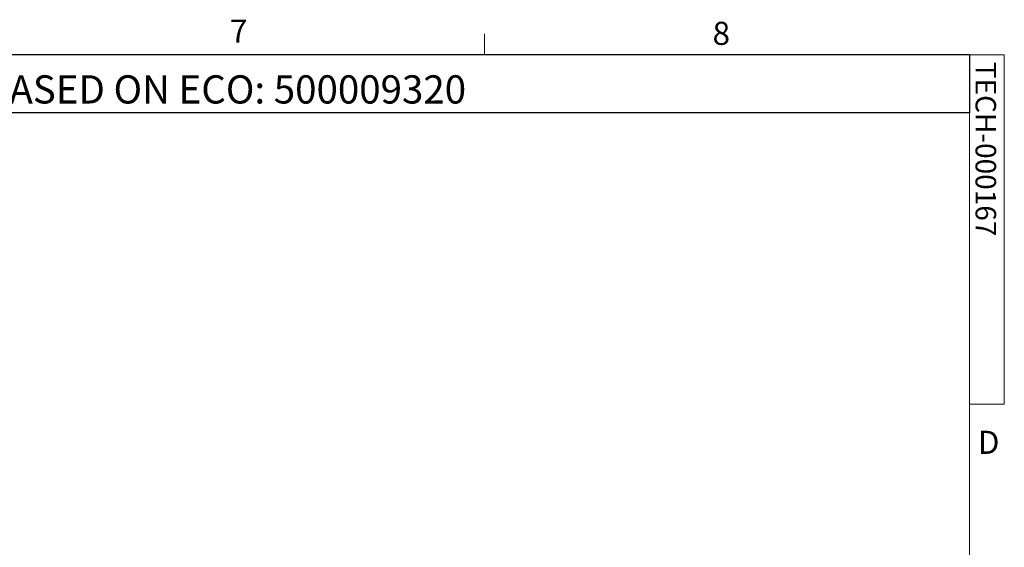
# Model space of a CAD drawing. Units: inches. Extents: x 2 to 66.2, y 1 to 43.2.
# Drawn here: x 50.1 to 66.1, y 34.6 to 43.1 of the extents above; entities that cross this region are included whole.
import ezdxf

# ---------------------------------------------------------------- set-up
doc = ezdxf.new("R2010")
doc.units = ezdxf.units.IN
doc.header["$LTSCALE"] = 4
doc.header["$MEASUREMENT"] = 0
doc.layers.add('LAYER_1', color=5, linetype='Continuous')
doc.layers.add('SLD-0', color=179, linetype='Continuous')
doc.styles.add('SLDTEXTSTYLE0', font='TXT', dxfattribs={"width": 0.75})

msp = doc.modelspace()

# ---------------------------------------------------------------- linework, layer by layer
at = {"color": 7, "linetype": 'Continuous', "lineweight": 0}
for p, q in [((57.629006, 42.568293), (57.629006, 42.90749)), ((2.505006, 42.568293), (65.505006, 42.568293)), ((65.505006, 1.568293), (65.505006, 42.568293)), ((65.505006, 42.568293), (66.070499, 42.568293)), ((66.070499, 42.568293), (66.070499, 36.897605)), ((66.070499, 36.897605), (65.505006, 36.897605))]:
    msp.add_line(p, q, dxfattribs=at)
at = {"layer": 'SLD-0'}
for p, q in [((65.505006, 42.568293), (43.194548, 42.568293)), ((65.505006, 42.568293), (65.505006, 41.62584)), ((65.505006, 41.62584), (43.194548, 41.62584))]:
    msp.add_line(p, q, dxfattribs=at)

# ---------------------------------------------------------------- texts
at = {"color": 7, "linetype": 'Continuous', "lineweight": 0, "char_height": 0.375, "attachment_point": 1, "style": 'SLDTEXTSTYLE0'}
for s, insert in [('7', (53.496373, 43.136801)), ('8', (61.333329, 43.102875)), ('D', (65.639984, 36.463611))]:
    msp.add_mtext(s, dxfattribs=dict(at, insert=insert))
at = {"color": 7, "linetype": 'Continuous', "lineweight": 0, "insert": (65.936796, 42.453208), "char_height": 0.33333333, "attachment_point": 1, "rotation": 270, "style": 'SLDTEXTSTYLE0'}
msp.add_mtext('TECH-000167', dxfattribs=at)
at = {"layer": 'LAYER_1', "insert": (43.482243, 42.234142), "char_height": 0.45833333, "attachment_point": 1, "style": 'SLDTEXTSTYLE0'}
msp.add_mtext('MW 01/13/2014 - RELEASED ON ECO: 500009320', dxfattribs=at)

doc.saveas('drawing.dxf')
